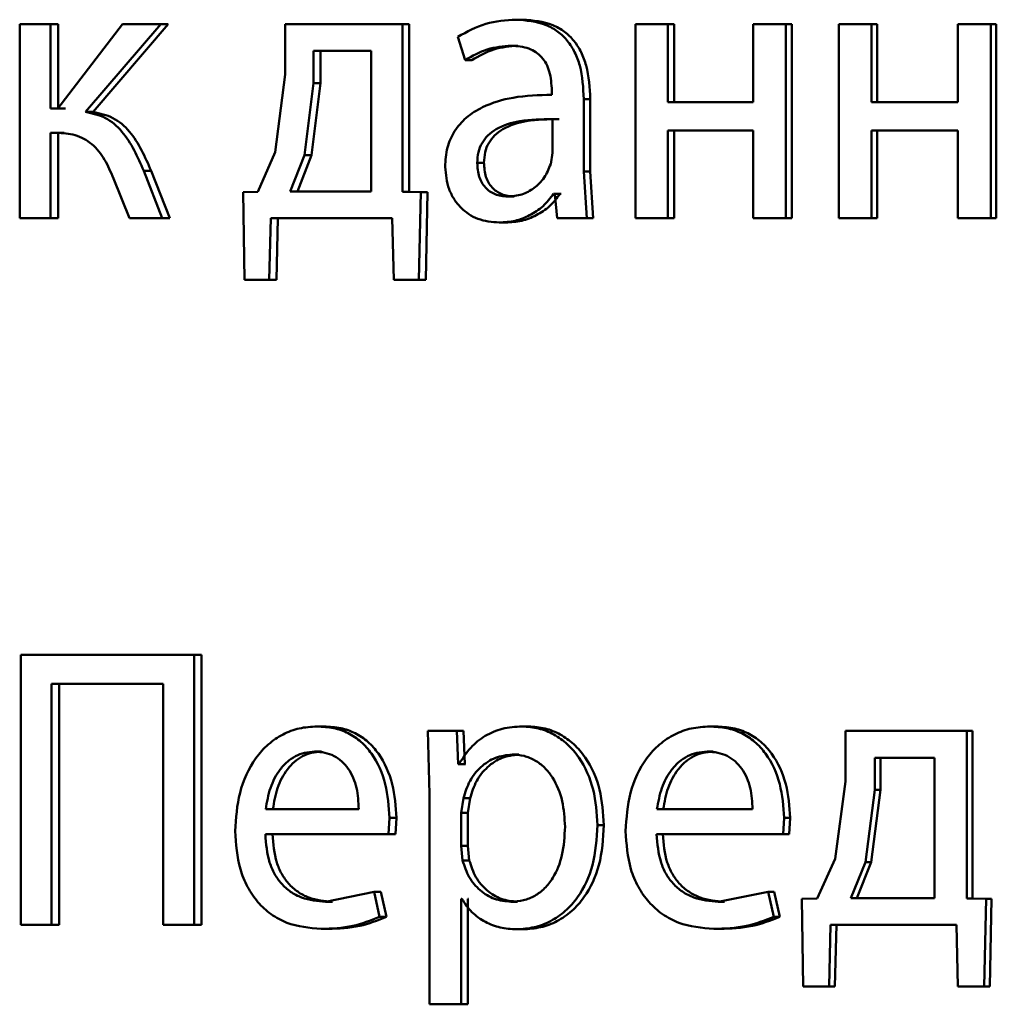
# Paper-space layout 'Лист1' of a CAD drawing. Units: millimetres. Extents: x -10403 to 8249, y -6850 to 4560.
# Drawn here: x -8135 to -8129, y 2598 to 2604 of the extents above; entities that cross this region are included whole.
import ezdxf

# ---------------------------------------------------------------- set-up
doc = ezdxf.new("R2010")
doc.units = ezdxf.units.MM

psp = doc.layouts.new('Лист1')

# ---------------------------------------------------------------- linework, layer by layer
at = {"color": 7, "linetype": 'Continuous', "lineweight": 50}
for p, q in [((-8134.5932, 2603.9296), (-8134.5932, 2602.7347)), ((-8134.4038, 2603.9296), (-8134.5932, 2603.9296)), ((-8134.4038, 2603.411), (-8134.4038, 2603.9296)), ((-8134.3567, 2603.9296), (-8134.4038, 2603.9296)), ((-8133.9592, 2603.9296), (-8134.358, 2603.411)), ((-8134.3567, 2603.411), (-8134.3567, 2603.9296)), ((-8134.1873, 2603.3888), (-8133.7239, 2603.9296)), ((-8134.1407, 2603.3888), (-8133.6783, 2603.9296)), ((-8133.7239, 2603.9296), (-8133.9592, 2603.9296)), ((-8133.6783, 2603.9296), (-8133.7239, 2603.9296)), ((-8132.9577, 2603.9296), (-8132.9577, 2603.6188)), ((-8132.2365, 2603.9296), (-8132.9577, 2603.9296)), ((-8132.2365, 2602.8974), (-8132.2365, 2603.9296)), ((-8132.1942, 2603.9296), (-8132.2365, 2603.9296)), ((-8132.1942, 2602.8974), (-8132.1942, 2603.9296)), ((-8131.4954, 2603.9568), (-8131.536, 2603.9568)), ((-8130.8004, 2603.9296), (-8130.8004, 2602.7347)), ((-8130.6022, 2603.9296), (-8130.8004, 2603.9296)), ((-8130.6022, 2603.448), (-8130.6022, 2603.9296)), ((-8130.5636, 2603.9296), (-8130.6022, 2603.9296)), ((-8130.5636, 2603.448), (-8130.5636, 2603.9296)), ((-8130.0754, 2603.9296), (-8130.0754, 2603.448)), ((-8129.8758, 2603.9296), (-8130.0754, 2603.9296)), ((-8129.8758, 2602.7347), (-8129.8758, 2603.9296)), ((-8129.8389, 2603.9296), (-8129.8758, 2603.9296)), ((-8129.8389, 2602.7347), (-8129.8389, 2603.9296)), ((-8129.5485, 2603.9296), (-8129.5485, 2602.7347)), ((-8129.3479, 2603.9296), (-8129.5485, 2603.9296)), ((-8129.3479, 2603.448), (-8129.3479, 2603.9296)), ((-8129.3121, 2603.9296), (-8129.3479, 2603.9296)), ((-8129.3121, 2603.448), (-8129.3121, 2603.9296)), ((-8128.8147, 2603.9296), (-8128.8147, 2603.448)), ((-8128.6129, 2603.9296), (-8128.8147, 2603.9296)), ((-8128.6129, 2602.7347), (-8128.6129, 2603.9296)), ((-8128.5788, 2603.9296), (-8128.6129, 2603.9296)), ((-8128.5788, 2602.7347), (-8128.5788, 2603.9296)), ((-8131.8949, 2603.8509), (-8131.8498, 2603.7077)), ((-8132.7843, 2603.7645), (-8132.7843, 2603.5669)), ((-8132.4288, 2603.7645), (-8132.7843, 2603.7645)), ((-8132.7408, 2603.7645), (-8132.7408, 2603.5669)), ((-8132.4288, 2602.8998), (-8132.4288, 2603.7645)), ((-8131.5247, 2603.7966), (-8131.5654, 2603.7966)), ((-8131.8084, 2603.7077), (-8131.8498, 2603.7077)), ((-8132.9577, 2603.6188), (-8133.0202, 2603.1418)), ((-8132.7843, 2603.5669), (-8132.84, 2603.1221)), ((-8132.7408, 2603.5669), (-8132.7964, 2603.1221)), ((-8132.7408, 2603.5669), (-8132.7843, 2603.5669)), ((-8131.3161, 2603.5197), (-8131.3161, 2603.495)), ((-8131.1192, 2603.0212), (-8131.1192, 2603.4678)), ((-8131.0794, 2603.4678), (-8131.1192, 2603.4678)), ((-8131.0794, 2603.0212), (-8131.0794, 2603.4678)), ((-8130.0754, 2603.448), (-8130.6022, 2603.448)), ((-8128.8147, 2603.448), (-8129.3479, 2603.448)), ((-8134.358, 2603.411), (-8134.4038, 2603.411)), ((-8134.311, 2603.411), (-8134.3567, 2603.411)), ((-8134.1407, 2603.3888), (-8134.1873, 2603.3888)), ((-8131.3116, 2603.1373), (-8131.3116, 2603.3447)), ((-8134.3666, 2603.2607), (-8134.4038, 2603.2607)), ((-8134.4038, 2602.7347), (-8134.4038, 2603.2607)), ((-8134.3567, 2602.7347), (-8134.3567, 2603.2607)), ((-8134.3196, 2603.2607), (-8134.3567, 2603.2607)), ((-8130.0754, 2603.2755), (-8130.6022, 2603.2755)), ((-8130.6022, 2602.7347), (-8130.6022, 2603.2755)), ((-8130.5636, 2602.7347), (-8130.5636, 2603.2755)), ((-8130.0754, 2603.2755), (-8130.0754, 2602.7347)), ((-8128.8147, 2603.2755), (-8129.3479, 2603.2755)), ((-8129.3479, 2602.7347), (-8129.3479, 2603.2755)), ((-8129.3121, 2602.7347), (-8129.3121, 2603.2755)), ((-8128.8147, 2603.2755), (-8128.8147, 2602.7347)), ((-8133.0202, 2603.1418), (-8133.1268, 2602.8974)), ((-8131.323, 2603.0678), (-8131.3116, 2603.1373)), ((-8132.84, 2603.1221), (-8132.9265, 2602.8998)), ((-8132.7964, 2603.1221), (-8132.8827, 2602.8998)), ((-8132.7964, 2603.1221), (-8132.84, 2603.1221)), ((-8131.7342, 2603.0752), (-8131.7754, 2603.0752)), ((-8133.7151, 2602.7347), (-8133.8296, 2603.0261)), ((-8133.7837, 2603.0261), (-8133.8296, 2603.0261)), ((-8133.6695, 2602.7347), (-8133.7837, 2603.0261)), ((-8131.101, 2602.7347), (-8131.1192, 2603.0212)), ((-8131.0794, 2603.0212), (-8131.1192, 2603.0212)), ((-8131.0613, 2602.7347), (-8131.0794, 2603.0212)), ((-8134.0163, 2602.9792), (-8133.9175, 2602.7347)), ((-8133.1268, 2602.8974), (-8133.2175, 2602.8949)), ((-8133.2175, 2602.8949), (-8133.2087, 2602.3544)), ((-8132.4288, 2602.8998), (-8132.9265, 2602.8998)), ((-8132.1233, 2602.8949), (-8132.2365, 2602.8974)), ((-8132.1942, 2602.8974), (-8132.2365, 2602.8974)), ((-8132.0813, 2602.8949), (-8132.1942, 2602.8974)), ((-8132.1345, 2602.3544), (-8132.1233, 2602.8949)), ((-8132.0813, 2602.8949), (-8132.1233, 2602.8949)), ((-8132.0925, 2602.3544), (-8132.0813, 2602.8949)), ((-8131.5472, 2602.8677), (-8131.588, 2602.8677)), ((-8131.2981, 2602.885), (-8131.3049, 2602.885)), ((-8131.2647, 2602.885), (-8131.3049, 2602.885)), ((-8131.2981, 2602.885), (-8131.2822, 2602.7347)), ((-8131.2579, 2602.885), (-8131.2647, 2602.885)), ((-8134.4038, 2602.7347), (-8134.5932, 2602.7347)), ((-8134.3567, 2602.7347), (-8134.4038, 2602.7347)), ((-8133.7151, 2602.7347), (-8133.9175, 2602.7347)), ((-8133.6695, 2602.7347), (-8133.7151, 2602.7347)), ((-8133.0558, 2602.3544), (-8133.0469, 2602.7347)), ((-8132.2989, 2602.7347), (-8133.0469, 2602.7347)), ((-8133.0117, 2602.3544), (-8133.0028, 2602.7347)), ((-8132.2989, 2602.7347), (-8132.2897, 2602.3544)), ((-8131.5991, 2602.7076), (-8131.64, 2602.7076)), ((-8131.101, 2602.7347), (-8131.2822, 2602.7347)), ((-8131.0613, 2602.7347), (-8131.101, 2602.7347)), ((-8130.6022, 2602.7347), (-8130.8004, 2602.7347)), ((-8130.5636, 2602.7347), (-8130.6022, 2602.7347)), ((-8129.8758, 2602.7347), (-8130.0754, 2602.7347)), ((-8129.8389, 2602.7347), (-8129.8758, 2602.7347)), ((-8129.3479, 2602.7347), (-8129.5485, 2602.7347)), ((-8129.3121, 2602.7347), (-8129.3479, 2602.7347)), ((-8128.6129, 2602.7347), (-8128.8147, 2602.7347)), ((-8128.5788, 2602.7347), (-8128.6129, 2602.7347)), ((-8133.0558, 2602.3544), (-8133.2087, 2602.3544)), ((-8133.0117, 2602.3544), (-8133.1642, 2602.3544)), ((-8133.0117, 2602.3544), (-8133.0558, 2602.3544)), ((-8132.1345, 2602.3544), (-8132.2897, 2602.3544)), ((-8132.0925, 2602.3544), (-8132.2473, 2602.3544)), ((-8132.0925, 2602.3544), (-8132.1345, 2602.3544)), ((-8134.5866, 2600.0467), (-8134.5866, 2598.3827)), ((-8133.5187, 2600.0467), (-8134.5866, 2600.0467)), ((-8133.5187, 2598.3827), (-8133.5187, 2600.0467)), ((-8133.4736, 2600.0467), (-8133.5187, 2600.0467)), ((-8133.4736, 2598.3827), (-8133.4736, 2600.0467)), ((-8133.7104, 2599.8668), (-8134.3972, 2599.8668)), ((-8134.3972, 2598.3827), (-8134.3972, 2599.8668)), ((-8134.3501, 2598.3827), (-8134.3501, 2599.8668)), ((-8133.7104, 2599.8668), (-8133.7104, 2598.3827)), ((-8132.7183, 2599.6047), (-8132.7617, 2599.6047)), ((-8132.079, 2599.5775), (-8132.07, 2599.1873)), ((-8131.9016, 2599.5775), (-8132.079, 2599.5775)), ((-8131.8926, 2599.3729), (-8131.9016, 2599.5775)), ((-8131.8601, 2599.5775), (-8131.9016, 2599.5775)), ((-8131.8511, 2599.3729), (-8131.8601, 2599.5775)), ((-8131.459, 2599.6047), (-8131.4996, 2599.6047)), ((-8130.3058, 2599.6047), (-8130.3438, 2599.6047)), ((-8129.5069, 2599.5775), (-8129.5069, 2599.2667)), ((-8128.7593, 2599.5775), (-8129.5069, 2599.5775)), ((-8128.7593, 2598.5453), (-8128.7593, 2599.5775)), ((-8128.7248, 2599.5775), (-8128.7593, 2599.5775)), ((-8128.7248, 2598.5453), (-8128.7248, 2599.5775)), ((-8132.7339, 2599.4495), (-8132.7773, 2599.4495)), ((-8130.3218, 2599.4495), (-8130.3599, 2599.4495)), ((-8131.8881, 2599.3729), (-8131.8926, 2599.3729)), ((-8131.8511, 2599.3729), (-8131.8926, 2599.3729)), ((-8131.8467, 2599.3729), (-8131.8511, 2599.3729)), ((-8131.5202, 2599.4322), (-8131.5609, 2599.4322)), ((-8129.327, 2599.4124), (-8129.327, 2599.2149)), ((-8128.9587, 2599.4124), (-8129.327, 2599.4124)), ((-8129.2913, 2599.4124), (-8129.2913, 2599.2149)), ((-8128.9587, 2598.5478), (-8128.9587, 2599.4124)), ((-8129.5069, 2599.2667), (-8129.5718, 2598.7898)), ((-8129.327, 2599.2149), (-8129.3849, 2598.77)), ((-8129.2913, 2599.2149), (-8129.349, 2598.77)), ((-8129.2913, 2599.2149), (-8129.327, 2599.2149)), ((-8132.07, 2599.1873), (-8132.07, 2597.8937)), ((-8131.861, 2599.1626), (-8131.8745, 2599.0737)), ((-8131.8196, 2599.1626), (-8131.861, 2599.1626)), ((-8131.8196, 2599.1626), (-8131.8331, 2599.0737)), ((-8132.5049, 2599.096), (-8133.078, 2599.096)), ((-8131.8745, 2599.0737), (-8131.8745, 2598.8688)), ((-8131.8331, 2599.0737), (-8131.8745, 2599.0737)), ((-8131.8331, 2599.0737), (-8131.8331, 2598.8688)), ((-8130.08, 2599.096), (-8130.6684, 2599.096)), ((-8132.3217, 2598.9407), (-8132.315, 2599.0416)), ((-8132.2726, 2599.0416), (-8132.315, 2599.0416)), ((-8132.2793, 2598.9407), (-8132.2726, 2599.0416)), ((-8129.892, 2598.9407), (-8129.8851, 2599.0416)), ((-8129.8481, 2599.0416), (-8129.8851, 2599.0416)), ((-8129.8549, 2598.9407), (-8129.8481, 2599.0416)), ((-8130.9955, 2598.9972), (-8131.0351, 2598.9972)), ((-8132.3217, 2598.9407), (-8133.0802, 2598.9407)), ((-8132.2793, 2598.9407), (-8132.3217, 2598.9407)), ((-8129.892, 2598.9407), (-8130.6707, 2598.9407)), ((-8129.8549, 2598.9407), (-8129.892, 2598.9407)), ((-8131.8745, 2598.8688), (-8131.8656, 2598.7799)), ((-8131.8331, 2598.8688), (-8131.8745, 2598.8688)), ((-8131.8331, 2598.8688), (-8131.8242, 2598.7799)), ((-8131.8242, 2598.7799), (-8131.8656, 2598.7799)), ((-8129.5718, 2598.7898), (-8129.6824, 2598.5453)), ((-8129.3849, 2598.77), (-8129.4746, 2598.5478)), ((-8129.349, 2598.77), (-8129.4385, 2598.5478)), ((-8129.349, 2598.77), (-8129.3849, 2598.77)), ((-8132.411, 2598.5873), (-8132.7104, 2598.5255)), ((-8132.3777, 2598.432), (-8132.411, 2598.5873)), ((-8132.3683, 2598.5873), (-8132.411, 2598.5873)), ((-8132.3351, 2598.432), (-8132.3683, 2598.5873)), ((-8129.9838, 2598.5873), (-8130.2912, 2598.5255)), ((-8129.9494, 2598.432), (-8129.9838, 2598.5873)), ((-8129.9466, 2598.5873), (-8129.9838, 2598.5873)), ((-8129.9122, 2598.432), (-8129.9466, 2598.5873)), ((-8132.6671, 2598.5255), (-8132.7104, 2598.5255)), ((-8131.8701, 2598.5428), (-8131.8745, 2598.5428)), ((-8131.8745, 2597.8937), (-8131.8745, 2598.5428)), ((-8131.8331, 2597.8937), (-8131.8331, 2598.5428)), ((-8131.8286, 2598.5428), (-8131.8331, 2598.5428)), ((-8131.527, 2598.5255), (-8131.5677, 2598.5255)), ((-8130.2533, 2598.5255), (-8130.2912, 2598.5255)), ((-8129.6824, 2598.5453), (-8129.7765, 2598.5428)), ((-8129.7765, 2598.5428), (-8129.7674, 2598.0024)), ((-8128.9587, 2598.5478), (-8129.4746, 2598.5478)), ((-8128.6421, 2598.5428), (-8128.7593, 2598.5453)), ((-8128.7248, 2598.5453), (-8128.7593, 2598.5453)), ((-8128.6079, 2598.5428), (-8128.7248, 2598.5453)), ((-8128.6538, 2598.0024), (-8128.6421, 2598.5428)), ((-8128.6079, 2598.5428), (-8128.6421, 2598.5428)), ((-8128.6195, 2598.0024), (-8128.6079, 2598.5428)), ((-8132.3351, 2598.432), (-8132.3777, 2598.432)), ((-8129.9122, 2598.432), (-8129.9494, 2598.432)), ((-8134.3972, 2598.3827), (-8134.5866, 2598.3827)), ((-8134.3501, 2598.3827), (-8134.3972, 2598.3827)), ((-8133.5187, 2598.3827), (-8133.7104, 2598.3827)), ((-8133.4736, 2598.3827), (-8133.5187, 2598.3827)), ((-8132.6938, 2598.358), (-8132.7372, 2598.358)), ((-8131.4932, 2598.3555), (-8131.5339, 2598.3555)), ((-8130.2808, 2598.358), (-8130.3187, 2598.358)), ((-8129.6087, 2598.0024), (-8129.5995, 2598.3827)), ((-8128.824, 2598.3827), (-8129.5995, 2598.3827)), ((-8129.5723, 2598.0024), (-8129.5631, 2598.3827)), ((-8128.824, 2598.3827), (-8128.8147, 2598.0024)), ((-8129.6087, 2598.0024), (-8129.7674, 2598.0024)), ((-8129.5723, 2598.0024), (-8129.7307, 2598.0024)), ((-8129.5723, 2598.0024), (-8129.6087, 2598.0024)), ((-8128.6538, 2598.0024), (-8128.8147, 2598.0024)), ((-8128.6195, 2598.0024), (-8128.7801, 2598.0024)), ((-8128.6195, 2598.0024), (-8128.6538, 2598.0024)), ((-8131.8745, 2597.8937), (-8132.07, 2597.8937)), ((-8131.8331, 2597.8937), (-8131.8745, 2597.8937))]:
    psp.add_line(p, q, dxfattribs=at)
for points, knots in [([(-8131.536, 2603.9568), (-8131.5993, 2603.9528), (-8131.7258, 2603.9447), (-8131.8386, 2603.8822), (-8131.8949, 2603.8509)], [0, 0, 0, 0, 0.500462, 1, 1, 1, 1]), ([(-8131.1192, 2603.4678), (-8131.1228, 2603.5378), (-8131.1279, 2603.6378), (-8131.1723, 2603.7564), (-8131.2171, 2603.8284), (-8131.277, 2603.8862), (-8131.3818, 2603.9452), (-8131.4727, 2603.9521), (-8131.536, 2603.9568)], [0, 0, 0, 0, 0.273316, 0.390411, 0.499955, 0.613294, 0.730472, 1, 1, 1, 1]), ([(-8131.0794, 2603.4678), (-8131.083, 2603.5379), (-8131.0882, 2603.6379), (-8131.1325, 2603.7565), (-8131.1772, 2603.8284), (-8131.2369, 2603.8862), (-8131.3415, 2603.9452), (-8131.4322, 2603.952), (-8131.4954, 2603.9568)], [0, 0, 0, 0, 0.273984, 0.390805, 0.500356, 0.613683, 0.730784, 1, 1, 1, 1]), ([(-8131.8498, 2603.7077), (-8131.8053, 2603.7333), (-8131.7162, 2603.7845), (-8131.6157, 2603.7926), (-8131.5654, 2603.7966)], [0, 0, 0, 0, 0.499783, 1, 1, 1, 1]), ([(-8131.8084, 2603.7077), (-8131.764, 2603.7333), (-8131.6751, 2603.7845), (-8131.5748, 2603.7926), (-8131.5247, 2603.7966)], [0, 0, 0, 0, 0.499863, 1, 1, 1, 1]), ([(-8131.5654, 2603.7966), (-8131.5284, 2603.794), (-8131.4754, 2603.7902), (-8131.4136, 2603.7584), (-8131.3774, 2603.7268), (-8131.3496, 2603.6863), (-8131.3217, 2603.6182), (-8131.3184, 2603.5603), (-8131.3161, 2603.5197)], [0, 0, 0, 0, 0.271579, 0.388704, 0.500276, 0.611188, 0.728279, 1, 1, 1, 1]), ([(-8131.3161, 2603.495), (-8131.396, 2603.4925), (-8131.5411, 2603.4878), (-8131.7206, 2603.4354), (-8131.8426, 2603.3602), (-8131.9188, 2603.2746), (-8131.9655, 2603.1684), (-8131.9707, 2603.0909), (-8131.9734, 2603.0508)], [0, 0, 0, 0, 0.275394, 0.50066, 0.635695, 0.75638, 0.873826, 1, 1, 1, 1]), ([(-8133.8296, 2603.0261), (-8133.8673, 2603.1124), (-8133.9239, 2603.2417), (-8134.0621, 2603.3616), (-8134.1455, 2603.3798), (-8134.1873, 2603.3888)], [0, 0, 0, 0, 0.49966, 0.749743, 1, 1, 1, 1]), ([(-8133.7837, 2603.0261), (-8133.8214, 2603.1124), (-8133.8778, 2603.2416), (-8134.0156, 2603.3614), (-8134.0989, 2603.3797), (-8134.1407, 2603.3888)], [0, 0, 0, 0, 0.499972, 0.749303, 1, 1, 1, 1]), ([(-8131.3116, 2603.3447), (-8131.3793, 2603.3439), (-8131.4976, 2603.3425), (-8131.6342, 2603.3025), (-8131.7098, 2603.2476), (-8131.7479, 2603.1987), (-8131.7713, 2603.1398), (-8131.774, 2603.0973), (-8131.7754, 2603.0752)], [0, 0, 0, 0, 0.344122, 0.601705, 0.706502, 0.802553, 0.897702, 1, 1, 1, 1]), ([(-8131.2715, 2603.3447), (-8131.339, 2603.3439), (-8131.457, 2603.3425), (-8131.5933, 2603.3025), (-8131.6687, 2603.2476), (-8131.7067, 2603.1987), (-8131.7301, 2603.1398), (-8131.7328, 2603.0973), (-8131.7342, 2603.0752)], [0, 0, 0, 0, 0.343897, 0.601362, 0.706165, 0.802278, 0.897544, 1, 1, 1, 1]), ([(-8134.3666, 2603.2607), (-8134.3281, 2603.2585), (-8134.251, 2603.2541), (-8134.1437, 2603.1967), (-8134.0653, 2603.0975), (-8134.0327, 2603.0187), (-8134.0163, 2602.9793)], [0, 0, 0, 0, 0.250476, 0.499961, 0.749646, 1, 1, 1, 1]), ([(-8131.7754, 2603.0752), (-8131.7735, 2603.046), (-8131.7707, 2603.0036), (-8131.7484, 2602.9539), (-8131.7262, 2602.9234), (-8131.6984, 2602.8987), (-8131.6532, 2602.8735), (-8131.6146, 2602.8701), (-8131.588, 2602.8677)], [0, 0, 0, 0, 0.263904, 0.382135, 0.499651, 0.618017, 0.737577, 1, 1, 1, 1]), ([(-8131.7342, 2603.0752), (-8131.7323, 2603.046), (-8131.7295, 2603.0037), (-8131.7072, 2602.9539), (-8131.6851, 2602.9234), (-8131.6573, 2602.8987), (-8131.6123, 2602.8736), (-8131.5737, 2602.8701), (-8131.5472, 2602.8677)], [0, 0, 0, 0, 0.264183, 0.382494, 0.500039, 0.618377, 0.737856, 1, 1, 1, 1]), ([(-8131.9734, 2603.0508), (-8131.9688, 2603.0039), (-8131.9618, 2602.9333), (-8131.9197, 2602.8509), (-8131.8782, 2602.7985), (-8131.8283, 2602.7577), (-8131.7506, 2602.717), (-8131.685, 2602.7114), (-8131.64, 2602.7076)], [0, 0, 0, 0, 0.249001, 0.374794, 0.499339, 0.618377, 0.738585, 1, 1, 1, 1]), ([(-8131.588, 2602.8677), (-8131.5586, 2602.8702), (-8131.5011, 2602.8749), (-8131.4228, 2602.9173), (-8131.3584, 2602.9813), (-8131.3348, 2603.0389), (-8131.323, 2603.0678)], [0, 0, 0, 0, 0.25664, 0.500261, 0.749101, 1, 1, 1, 1]), ([(-8131.64, 2602.7076), (-8131.6072, 2602.7098), (-8131.5428, 2602.714), (-8131.4506, 2602.7497), (-8131.3671, 2602.8043), (-8131.3254, 2602.8584), (-8131.3049, 2602.885)], [0, 0, 0, 0, 0.25467, 0.500292, 0.753501, 1, 1, 1, 1]), ([(-8131.5991, 2602.7076), (-8131.5664, 2602.7098), (-8131.5021, 2602.714), (-8131.4101, 2602.7497), (-8131.3268, 2602.8043), (-8131.2852, 2602.8584), (-8131.2647, 2602.885)], [0, 0, 0, 0, 0.2545716, 0.5000981, 0.75336, 1, 1, 1, 1]), ([(-8132.7617, 2599.6047), (-8132.7986, 2599.6025), (-8132.8707, 2599.598), (-8132.9736, 2599.5595), (-8133.0654, 2599.4972), (-8133.1665, 2599.3833), (-8133.2505, 2599.2), (-8133.261, 2599.0404), (-8133.2663, 2598.9605)], [0, 0, 0, 0, 0.1285, 0.250637, 0.374782, 0.501049, 0.75027, 1, 1, 1, 1]), ([(-8132.315, 2599.0416), (-8132.32, 2599.1119), (-8132.33, 2599.2521), (-8132.4015, 2599.4139), (-8132.489, 2599.5132), (-8132.5692, 2599.5668), (-8132.6617, 2599.5992), (-8132.7274, 2599.6028), (-8132.7617, 2599.6047)], [0, 0, 0, 0, 0.249755, 0.498955, 0.620961, 0.740468, 0.864666, 1, 1, 1, 1]), ([(-8132.2726, 2599.0416), (-8132.2776, 2599.1119), (-8132.2876, 2599.2521), (-8132.3588, 2599.4138), (-8132.4462, 2599.5132), (-8132.5262, 2599.5667), (-8132.6185, 2599.5992), (-8132.6841, 2599.6028), (-8132.7183, 2599.6047)], [0, 0, 0, 0, 0.249996, 0.499336, 0.621338, 0.740773, 0.86484, 1, 1, 1, 1]), ([(-8131.4996, 2599.6047), (-8131.5405, 2599.6021), (-8131.619, 2599.5972), (-8131.728, 2599.5513), (-8131.8214, 2599.4769), (-8131.8654, 2599.4083), (-8131.8881, 2599.3729)], [0, 0, 0, 0, 0.263493, 0.506387, 0.745915, 1, 1, 1, 1]), ([(-8131.0351, 2598.9972), (-8131.0397, 2599.071), (-8131.049, 2599.2183), (-8131.1251, 2599.3891), (-8131.2174, 2599.4975), (-8131.3022, 2599.5585), (-8131.3978, 2599.5976), (-8131.4653, 2599.6024), (-8131.4996, 2599.6047)], [0, 0, 0, 0, 0.249789, 0.499079, 0.625846, 0.749471, 0.872805, 1, 1, 1, 1]), ([(-8130.9955, 2598.9972), (-8131.0002, 2599.071), (-8131.0094, 2599.2183), (-8131.0853, 2599.389), (-8131.1774, 2599.4975), (-8131.2622, 2599.5584), (-8131.3575, 2599.5976), (-8131.4249, 2599.6023), (-8131.459, 2599.6047)], [0, 0, 0, 0, 0.2500338, 0.4994707, 0.6263133, 0.7497113, 0.8732859, 1, 1, 1, 1]), ([(-8130.3438, 2599.6047), (-8130.3818, 2599.6025), (-8130.4557, 2599.598), (-8130.5613, 2599.5594), (-8130.6556, 2599.4972), (-8130.7594, 2599.3832), (-8130.8456, 2599.1999), (-8130.8565, 2599.0404), (-8130.8619, 2598.9605)], [0, 0, 0, 0, 0.128489, 0.250635, 0.374769, 0.501047, 0.750269, 1, 1, 1, 1]), ([(-8129.8851, 2599.0416), (-8129.8902, 2599.1119), (-8129.9006, 2599.2522), (-8129.974, 2599.4139), (-8130.0639, 2599.5132), (-8130.1462, 2599.5667), (-8130.2412, 2599.5992), (-8130.3087, 2599.6028), (-8130.3438, 2599.6047)], [0, 0, 0, 0, 0.249751, 0.498953, 0.620986, 0.740508, 0.864699, 1, 1, 1, 1]), ([(-8129.8481, 2599.0416), (-8129.8532, 2599.1119), (-8129.8635, 2599.2521), (-8129.9367, 2599.4138), (-8130.0265, 2599.5132), (-8130.1086, 2599.5667), (-8130.2034, 2599.5992), (-8130.2707, 2599.6028), (-8130.3058, 2599.6047)], [0, 0, 0, 0, 0.249992, 0.499334, 0.621363, 0.740813, 0.864873, 1, 1, 1, 1]), ([(-8132.7773, 2599.4495), (-8132.7981, 2599.4482), (-8132.8384, 2599.4456), (-8132.8957, 2599.424), (-8132.9467, 2599.3891), (-8133.0037, 2599.3262), (-8133.0553, 2599.2275), (-8133.0704, 2599.1399), (-8133.078, 2599.096)], [0, 0, 0, 0, 0.129124, 0.251453, 0.373223, 0.500749, 0.750256, 1, 1, 1, 1]), ([(-8132.7339, 2599.4495), (-8132.7546, 2599.4482), (-8132.7948, 2599.4456), (-8132.852, 2599.424), (-8132.9029, 2599.3891), (-8132.9597, 2599.3262), (-8133.0112, 2599.2275), (-8133.0263, 2599.1399), (-8133.0339, 2599.096)], [0, 0, 0, 0, 0.128974, 0.251186, 0.372885, 0.500399, 0.750026, 1, 1, 1, 1]), ([(-8132.5049, 2599.096), (-8132.5072, 2599.1398), (-8132.5118, 2599.2273), (-8132.554, 2599.3292), (-8132.6076, 2599.3918), (-8132.6571, 2599.4255), (-8132.7147, 2599.446), (-8132.7558, 2599.4483), (-8132.7773, 2599.4495)], [0, 0, 0, 0, 0.249823, 0.499017, 0.620317, 0.739401, 0.863755, 1, 1, 1, 1]), ([(-8130.3599, 2599.4495), (-8130.3811, 2599.4482), (-8130.4226, 2599.4456), (-8130.4813, 2599.424), (-8130.5337, 2599.389), (-8130.5921, 2599.3261), (-8130.6451, 2599.2274), (-8130.6606, 2599.1399), (-8130.6684, 2599.096)], [0, 0, 0, 0, 0.12907, 0.251373, 0.373157, 0.500746, 0.750255, 1, 1, 1, 1]), ([(-8130.3218, 2599.4495), (-8130.343, 2599.4482), (-8130.3844, 2599.4456), (-8130.443, 2599.424), (-8130.4953, 2599.389), (-8130.5536, 2599.3261), (-8130.6064, 2599.2274), (-8130.6219, 2599.1399), (-8130.6297, 2599.096)], [0, 0, 0, 0, 0.12892, 0.251105, 0.37282, 0.500397, 0.750026, 1, 1, 1, 1]), ([(-8130.08, 2599.096), (-8130.0823, 2599.1399), (-8130.087, 2599.2274), (-8130.1304, 2599.3293), (-8130.1855, 2599.3919), (-8130.2363, 2599.4255), (-8130.2956, 2599.446), (-8130.3378, 2599.4483), (-8130.3599, 2599.4495)], [0, 0, 0, 0, 0.249822, 0.499014, 0.620257, 0.739331, 0.863711, 1, 1, 1, 1]), ([(-8131.5609, 2599.4322), (-8131.5958, 2599.428), (-8131.6655, 2599.4194), (-8131.7558, 2599.3584), (-8131.8266, 2599.2719), (-8131.8494, 2599.1994), (-8131.861, 2599.1626)], [0, 0, 0, 0, 0.25003, 0.499846, 0.746188, 1, 1, 1, 1]), ([(-8131.5202, 2599.4322), (-8131.555, 2599.428), (-8131.6245, 2599.4194), (-8131.7146, 2599.3584), (-8131.7853, 2599.2719), (-8131.8081, 2599.1994), (-8131.8196, 2599.1626)], [0, 0, 0, 0, 0.249809, 0.499528, 0.745949, 1, 1, 1, 1]), ([(-8131.2345, 2598.9873), (-8131.2377, 2599.0405), (-8131.2441, 2599.1468), (-8131.2948, 2599.2719), (-8131.3585, 2599.3529), (-8131.4185, 2599.3984), (-8131.4872, 2599.427), (-8131.536, 2599.4305), (-8131.5609, 2599.4322)], [0, 0, 0, 0, 0.249903, 0.499326, 0.626794, 0.749092, 0.871656, 1, 1, 1, 1]), ([(-8133.2663, 2598.9605), (-8133.261, 2598.881), (-8133.253, 2598.7608), (-8133.1933, 2598.6154), (-8133.129, 2598.5202), (-8133.0464, 2598.4449), (-8132.9172, 2598.3738), (-8132.809, 2598.3643), (-8132.7372, 2598.358)], [0, 0, 0, 0, 0.249493, 0.376916, 0.499719, 0.623296, 0.750144, 1, 1, 1, 1]), ([(-8131.5677, 2598.5255), (-8131.5417, 2598.5272), (-8131.4912, 2598.5305), (-8131.4197, 2598.5593), (-8131.3574, 2598.6061), (-8131.2943, 2598.6877), (-8131.2434, 2598.8177), (-8131.2376, 2598.928), (-8131.2345, 2598.9873)], [0, 0, 0, 0, 0.1293402, 0.2504335, 0.3733832, 0.5006274, 0.7312444, 1, 1, 1, 1]), ([(-8131.5339, 2598.3555), (-8131.4973, 2598.358), (-8131.4253, 2598.3628), (-8131.3225, 2598.4027), (-8131.2305, 2598.4653), (-8131.1329, 2598.5753), (-8131.0493, 2598.7559), (-8131.04, 2598.9135), (-8131.0351, 2598.9972)], [0, 0, 0, 0, 0.1270861, 0.2505724, 0.3751382, 0.5009339, 0.734724, 1, 1, 1, 1]), ([(-8131.4932, 2598.3555), (-8131.4567, 2598.358), (-8131.3848, 2598.3628), (-8131.2823, 2598.4027), (-8131.1906, 2598.4652), (-8131.0932, 2598.5752), (-8131.0097, 2598.7558), (-8131.0004, 2598.9135), (-8130.9955, 2598.9972)], [0, 0, 0, 0, 0.126939, 0.250308, 0.374654, 0.500315, 0.734321, 1, 1, 1, 1]), ([(-8130.8619, 2598.9605), (-8130.8564, 2598.881), (-8130.8482, 2598.7609), (-8130.787, 2598.6155), (-8130.721, 2598.5204), (-8130.6361, 2598.445), (-8130.5036, 2598.3738), (-8130.3924, 2598.3643), (-8130.3187, 2598.358)], [0, 0, 0, 0, 0.249494, 0.376922, 0.499722, 0.623314, 0.750147, 1, 1, 1, 1]), ([(-8132.7104, 2598.5255), (-8132.7602, 2598.5298), (-8132.8355, 2598.5363), (-8132.9257, 2598.5842), (-8132.9825, 2598.6345), (-8133.0259, 2598.6967), (-8133.0692, 2598.7965), (-8133.0757, 2598.8817), (-8133.0802, 2598.9407)], [0, 0, 0, 0, 0.249921, 0.3774, 0.500336, 0.61495, 0.733369, 1, 1, 1, 1]), ([(-8132.6671, 2598.5255), (-8132.7168, 2598.5298), (-8132.7919, 2598.5363), (-8132.882, 2598.5842), (-8132.9386, 2598.6346), (-8132.9819, 2598.6966), (-8133.0251, 2598.7965), (-8133.0316, 2598.8817), (-8133.0361, 2598.9407)], [0, 0, 0, 0, 0.249654, 0.377079, 0.49995, 0.614639, 0.732807, 1, 1, 1, 1]), ([(-8130.2912, 2598.5255), (-8130.3423, 2598.5298), (-8130.4195, 2598.5363), (-8130.5122, 2598.5843), (-8130.5705, 2598.6346), (-8130.615, 2598.6968), (-8130.6594, 2598.7966), (-8130.6661, 2598.8818), (-8130.6707, 2598.9407)], [0, 0, 0, 0, 0.249917, 0.377381, 0.500333, 0.614947, 0.733373, 1, 1, 1, 1]), ([(-8130.2533, 2598.5255), (-8130.3043, 2598.5298), (-8130.3814, 2598.5363), (-8130.4738, 2598.5843), (-8130.532, 2598.6347), (-8130.5763, 2598.6967), (-8130.6206, 2598.7966), (-8130.6273, 2598.8817), (-8130.632, 2598.9407)], [0, 0, 0, 0, 0.249651, 0.377061, 0.499947, 0.614637, 0.73281, 1, 1, 1, 1]), ([(-8131.8656, 2598.7799), (-8131.854, 2598.7443), (-8131.8311, 2598.6739), (-8131.7597, 2598.5922), (-8131.6702, 2598.5357), (-8131.6021, 2598.5289), (-8131.5677, 2598.5255)], [0, 0, 0, 0, 0.252894, 0.499745, 0.747475, 1, 1, 1, 1]), ([(-8131.8242, 2598.7799), (-8131.8126, 2598.7443), (-8131.7897, 2598.674), (-8131.7186, 2598.5922), (-8131.6292, 2598.5357), (-8131.5613, 2598.5289), (-8131.527, 2598.5255)], [0, 0, 0, 0, 0.253137, 0.500061, 0.747692, 1, 1, 1, 1]), ([(-8131.8701, 2598.5428), (-8131.8508, 2598.5141), (-8131.8117, 2598.4558), (-8131.7276, 2598.3982), (-8131.6336, 2598.3618), (-8131.5677, 2598.3577), (-8131.5339, 2598.3555)], [0, 0, 0, 0, 0.246707, 0.49945, 0.743025, 1, 1, 1, 1]), ([(-8132.7372, 2598.358), (-8132.6715, 2598.3603), (-8132.5483, 2598.3646), (-8132.432, 2598.4106), (-8132.3777, 2598.432)], [0, 0, 0, 0, 0.533341, 1, 1, 1, 1]), ([(-8132.6938, 2598.358), (-8132.6282, 2598.3603), (-8132.5053, 2598.3646), (-8132.3893, 2598.4106), (-8132.3351, 2598.432)], [0, 0, 0, 0, 0.533298, 1, 1, 1, 1]), ([(-8130.3187, 2598.358), (-8130.2512, 2598.3603), (-8130.1246, 2598.3646), (-8130.0051, 2598.4106), (-8129.9494, 2598.432)], [0, 0, 0, 0, 0.533558, 1, 1, 1, 1]), ([(-8130.2808, 2598.358), (-8130.2134, 2598.3603), (-8130.087, 2598.3646), (-8129.9678, 2598.4106), (-8129.9122, 2598.432)], [0, 0, 0, 0, 0.533515, 1, 1, 1, 1])]:
    psp.add_open_spline(points, degree=3, knots=knots, dxfattribs=at)

doc.saveas('drawing.dxf')
